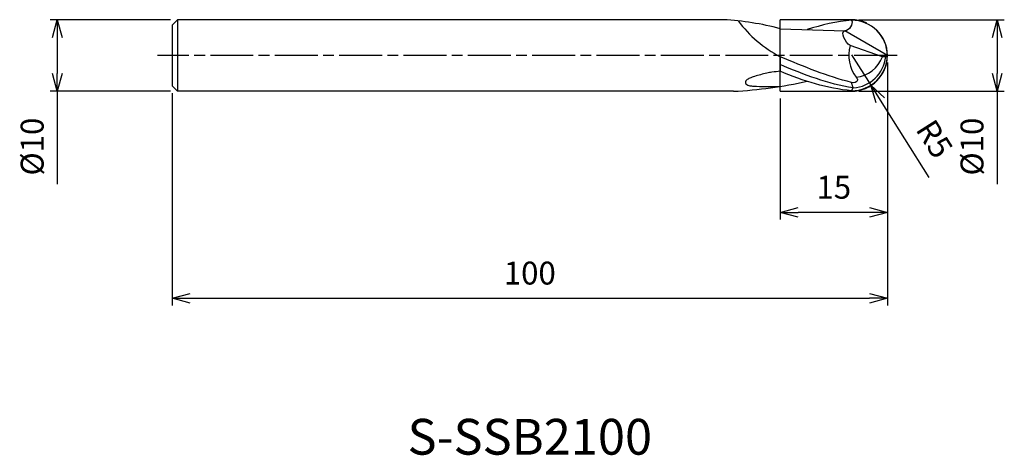
# Model space of a CAD drawing. Extents: x -121 to 16, y -56 to 5.
import ezdxf
from ezdxf.enums import TextEntityAlignment as Align

# ---------------------------------------------------------------- set-up
doc = ezdxf.new("R2010")
doc.units = 0
for name, pattern in [('AM_ISO08W050', [18, 12, -1.5, 3, -1.5]), ('AM_ISO08W050X2', [9, 6, -0.75, 1.5, -0.75]), ('AM_ISO09W050', [22.5, 12, -1.5, 3, -1.5, 3, -1.5])]:
    doc.linetypes.add(name, pattern=pattern)
doc.layers.get('0').update_dxf_attribs({"linetype": 'CONTINUOUS'})
doc.layers.get('DEFPOINTS').update_dxf_attribs({"linetype": 'CONTINUOUS'})
for name, color, linetype in [('AM_0', 7, 'CONTINUOUS'), ('AM_11', 3, 'AM_ISO09W050'), ('AM_5', 3, 'CONTINUOUS'), ('AM_6', 2, 'CONTINUOUS'), ('AM_7', 4, 'AM_ISO08W050')]:
    doc.layers.add(name, color=color, linetype=linetype)
doc.styles.add('ASAMI', font='simplex.shx', dxfattribs={"bigfont": 'EXTFONT.SHX'})
doc.styles.get("Standard").update_dxf_attribs({"font": 'simplex.shx', "bigfont": 'EXTFONT.SHX'})
doc.dimstyles.new('AM_JIS', dxfattribs={"dimtxt": 3.2, "dimasz": 2.5, "dimexe": 1, "dimexo": 1, "dimgap": 1.5, "dimtad": 3, "dimdec": 3, "dimtxsty": 'ASAMI', "dimblk": 'OPEN30', "dimcen": 0, "dimclrd": 256, "dimclre": 256, "dimclrt": 2, "dimazin": 3, "dimtp": 0.1, "dimtm": 0.1, "dimtfac": 0.71, "dimtdec": 3, "dimtmove": 0, "dimatfit": 3, "dimtzin": 0})
doc.dimstyles.new('AM_JIS$4', dxfattribs={"dimtxt": 3.2, "dimasz": 2.5, "dimexe": 1, "dimexo": 1, "dimgap": 1.5, "dimtad": 3, "dimtoh": 1, "dimtxsty": 'ASAMI', "dimblk": 'OPEN30', "dimcen": 0, "dimclrd": 256, "dimclre": 256, "dimclrt": 2, "dimazin": 3, "dimtp": 0.1, "dimtm": 0.1, "dimtfac": 0.71, "dimtdec": 3, "dimtofl": 0, "dimtmove": 0, "dimatfit": 3, "dimtzin": 0})

# ---------------------------------------------------------------- blocks, each defined once
blk = doc.blocks.new('_OPEN30')
at = {"color": 0}
for p, q in [((-1, 0.268), (0, 0)), ((0, 0), (-1, -0.268)), ((0, 0), (-1, 0))]:
    blk.add_line(p, q, dxfattribs=at)
blk = doc.blocks.new('*D5')
at = {"layer": 'AM_5'}
for p, q in [((0, -1), (0, -34.92)), ((-100, -5.25), (-100, -34.92)), ((-97.5, -33.92), (-2.5, -33.92))]:
    blk.add_line(p, q, dxfattribs=at)
at = {"layer": 'DEFPOINTS', "color": 0}
for p in [(0, 0), (-100, -4.25), (0, -33.92)]:
    blk.add_point(p, dxfattribs=at)
at = {"layer": 'AM_5', "xscale": 2.5, "yscale": 2.5, "zscale": 2.5, "rotation": 180}
blk.add_blockref('_OPEN30', (-100, -33.92), dxfattribs=at)
at = {"layer": 'AM_5', "xscale": 2.5, "yscale": 2.5, "zscale": 2.5}
blk.add_blockref('_OPEN30', (0, -33.92), dxfattribs=at)
at = {"layer": 'AM_5', "color": 2, "insert": (-50, -30.82), "char_height": 3.2, "attachment_point": 5, "style": 'ASAMI'}
blk.add_mtext('100', dxfattribs=at)
blk = doc.blocks.new('*D6')
at = {"layer": 'AM_5'}
for p, q in [((0, -1), (0, -22.92)), ((-15, -6), (-15, -22.92)), ((-2.5, -21.92), (-12.5, -21.92))]:
    blk.add_line(p, q, dxfattribs=at)
at = {"layer": 'DEFPOINTS', "color": 0}
for p in [(0, 0), (-15, -5), (-15, -21.92)]:
    blk.add_point(p, dxfattribs=at)
at = {"layer": 'AM_5', "xscale": 2.5, "yscale": 2.5, "zscale": 2.5, "rotation": 180}
blk.add_blockref('_OPEN30', (-15, -21.92), dxfattribs=at)
at = {"layer": 'AM_5', "xscale": 2.5, "yscale": 2.5, "zscale": 2.5}
blk.add_blockref('_OPEN30', (0, -21.92), dxfattribs=at)
at = {"layer": 'AM_5', "color": 2, "insert": (-7.5, -18.82), "char_height": 3.2, "attachment_point": 5, "style": 'ASAMI'}
blk.add_mtext('15', dxfattribs=at)
blk = doc.blocks.new('*D7')
at = {"layer": 'AM_5'}
for p, q in [((-100.25, 5), (-117.06, 5)), ((-116.06, 2.5), (-116.06, -2.5)), ((-100.25, -5), (-117.06, -5)), ((-116.06, -5), (-116.06, -17.97))]:
    blk.add_line(p, q, dxfattribs=at)
at = {"layer": 'DEFPOINTS', "color": 0}
for p in [(-99.25, 5), (-116.06, -5), (-99.25, -5)]:
    blk.add_point(p, dxfattribs=at)
at = {"layer": 'AM_5', "xscale": 2.5, "yscale": 2.5, "zscale": 2.5}
for p, rotation in [((-116.06, 5), 90), ((-116.06, -5), 270)]:
    blk.add_blockref('_OPEN30', p, dxfattribs=dict(at, rotation=rotation))
at = {"layer": 'AM_5', "color": 2, "insert": (-119.16, -12.73), "char_height": 3.2, "attachment_point": 5, "rotation": 90, "style": 'ASAMI'}
blk.add_mtext('%%c10', dxfattribs=at)
blk = doc.blocks.new('*D8')
at = {"layer": 'AM_5'}
for p, q in [((-4, 5), (16.34, 5)), ((15.34, 2.5), (15.34, -2.5)), ((-4, -5), (16.34, -5)), ((15.34, -5), (15.34, -17.97))]:
    blk.add_line(p, q, dxfattribs=at)
at = {"layer": 'DEFPOINTS', "color": 0}
for p in [(-5, 5), (-5, -5), (15.34, -5)]:
    blk.add_point(p, dxfattribs=at)
at = {"layer": 'AM_5', "xscale": 2.5, "yscale": 2.5, "zscale": 2.5}
for p, rotation in [((15.34, 5), 90), ((15.34, -5), 270)]:
    blk.add_blockref('_OPEN30', p, dxfattribs=dict(at, rotation=rotation))
at = {"layer": 'AM_5', "color": 2, "insert": (12.24, -12.73), "char_height": 3.2, "attachment_point": 5, "rotation": 90, "style": 'ASAMI'}
blk.add_mtext('%%c10', dxfattribs=at)
blk = doc.blocks.new('*D9')
at = {"layer": 'AM_5'}
for p, q in [((-5, 0.08), (-2.33, -4.15)), ((5.84, -17.06), (-0.99, -6.26))]:
    blk.add_line(p, q, dxfattribs=at)
at = {"layer": 'DEFPOINTS', "color": 0}
for p in [(-5, 0.08), (-2.33, -4.15)]:
    blk.add_point(p, dxfattribs=at)
at = {"layer": 'AM_5', "xscale": 2.5, "yscale": 2.5, "zscale": 2.5, "rotation": 122.3233028913489}
blk.add_blockref('_OPEN30', (-2.33, -4.15), dxfattribs=at)
at = {"layer": 'AM_5', "color": 2, "insert": (6.24, -11.88), "char_height": 3.2, "attachment_point": 5, "rotation": 302.3233, "style": 'ASAMI'}
blk.add_mtext('R5', dxfattribs=at)

msp = doc.modelspace()

# ---------------------------------------------------------------- linework, layer by layer
at = {"layer": 'AM_0'}
for p, q in [((-99.25, 5), (-100, 4.25)), ((-100, 4.25), (-100, -4.25)), ((-22.9, 5), (-99.25, 5)), ((-99.25, 5), (-99.25, -5)), ((-15, 3.7388), (-5.9356, 3.4269)), ((0, 0), (-5.9356, 3.4269)), ((-0.7, -0.1762), (-5.2278, 1.3889)), ((0, 0), (-0.23, -0.1762)), ((-15, -0.1688), (-15, -2.2136)), ((-0.23, -0.1762), (-0.7, -0.1762)), ((-4.7848, -4.5423), (-5, -3.7754)), ((-100, -4.25), (-99.25, -5)), ((-21.5043, -5), (-99.25, -5)), ((-5, -4.924), (-4.7848, -4.5423))]:
    msp.add_line(p, q, dxfattribs=at)
msp.add_lwpolyline([(-15, -2.2136, 0.01676175), (-16.1415, -2.3296, 0.02577409), (-16.875, -2.4679, 0.01290623), (-18.5812, -2.9285, 0.03227101), (-19.2448, -3.1738, 0.06630282), (-19.7073, -3.4579, 0.14183554), (-19.8541, -3.6698, 0.30193384), (-19.7735, -3.9697, 0.14481235), (-19.2239, -4.2244, 0.02332939), (-18.7396, -4.273, 0.00650581), (-16.9962, -4.343, 0.00939338), (-16.1093, -4.3505, 0.00750825), (-15, -4.3223)], format="xyb", dxfattribs=at)
for centre, radius, start, end in [((-25.0392, -33.7715), 38.8304, 75.016662, 86.842002), ((-6.7687, 15.4562), 17.6606, 216.968938, 242.219626), ((-5, -0.076), 5, 0.870485, 90), ((-0.2051, 0.0469), 5.1988, 165.040742, 216.460012), ((-5, 0.076), 5, 270, 359.129515), ((-5.1369, 0.3838), 4.9387, 274.088326, 353.488785), ((-4.8391, 1.3433), 4.4092, 275.892471, 339.841684), ((-24.7072, 57.2888), 62.371, 272.94348, 282.477645)]:
    msp.add_arc(centre, radius, start, end, dxfattribs=at)
for points in [[(-5, 4.924), (-7.115, 4.746), (-9.1862, 4.2667), (-11.2313, 3.6091)], [(-5, 4.924), (-4.7518, 4.3904), (-5.3513, 3.4974), (-5.9356, 3.4269)], [(-5.2278, 1.3889), (-5.8599, 1.7319), (-6.6539, 3.3918), (-5.9356, 3.4269)], [(-5, -3.7754), (-8.3815, -2.9296), (-11.6921, -1.5594), (-15, -0.1688)], [(-4.7848, -4.5423), (-8.2644, -3.9775), (-11.6435, -2.7013), (-15, -1.2661)], [(-5, -4.924), (-8.423, -4.6359), (-11.731, -3.5587), (-15, -2.2136)]]:
    msp.add_open_spline(points, degree=3, dxfattribs=at)
msp.add_open_spline([(-4.3864, -3.0426), (-4.2988, -3.1635), (-3.9208, -3.5959), (-4.7342, -3.9045), (-5, -3.7754)], degree=3, knots=[0, 0, 0, 0, 0.44801318, 1.33466238, 1.33466238, 1.33466238, 1.33466238], dxfattribs=at)
at = {"layer": 'AM_11'}
for p, q in [((-5, 5), (-15, 5)), ((-15, -5), (-15, 5)), ((-15, -5), (-5, -5))]:
    msp.add_line(p, q, dxfattribs=at)
msp.add_arc((-5, 0), 5, 270, 90, dxfattribs=at)
at = {"layer": 'AM_7', "linetype": 'AM_ISO08W050X2'}
msp.add_line((1.3416, 0), (-102.0562, 0), dxfattribs=at)

# ---------------------------------------------------------------- texts
at = {"layer": 'AM_6'}
msp.add_text('S-SSB2100', height=5, dxfattribs=at).set_placement((-50, -53.924), align=Align.MIDDLE)

# ---------------------------------------------------------------- dimensions: what is measured, and where the dimension line sits
at = {"layer": 'AM_5'}
for base, p1, p2, angle, picture, middle in [((-116.0562, -5), (-99.25, 5), (-99.25, -5), 270, '*D7', (-119.1562, -12.7333)), ((15.3416, -5), (-5, 5), (-5, -5), 90, '*D8', (12.2416, -12.7333))]:
    dim = msp.add_linear_dim(base=base, p1=p1, p2=p2, angle=angle, text='%%c<>', dimstyle='AM_JIS', dxfattribs=at)
    dim.commit()
    dim.dimension.update_dxf_attribs({"geometry": picture, "text_midpoint": middle})
dim = msp.add_radius_dim(center=(-5, 0.076), mpoint=(-2.3265, -4.1493), dimstyle='AM_JIS$4', override={"dimtoh": 0, "dimdec": 3, "dimtofl": 1, "dimatfit": 3}, dxfattribs=at)
dim.commit()
dim.dimension.update_dxf_attribs({"geometry": '*D9', "text_midpoint": (3.6158, -13.5406), "dimtype": 164})
for base, p1, p2, picture, middle in [((0, -33.924), (-100, -4.25), (0, 0), '*D5', (-50, -30.824)), ((-15, -21.924), (0, 0), (-15, -5), '*D6', (-7.5, -18.824))]:
    dim = msp.add_linear_dim(base=base, p1=p1, p2=p2, angle=0, dimstyle='AM_JIS', dxfattribs=at)
    dim.commit()
    dim.dimension.update_dxf_attribs({"geometry": picture, "text_midpoint": middle})

doc.saveas('drawing.dxf')
